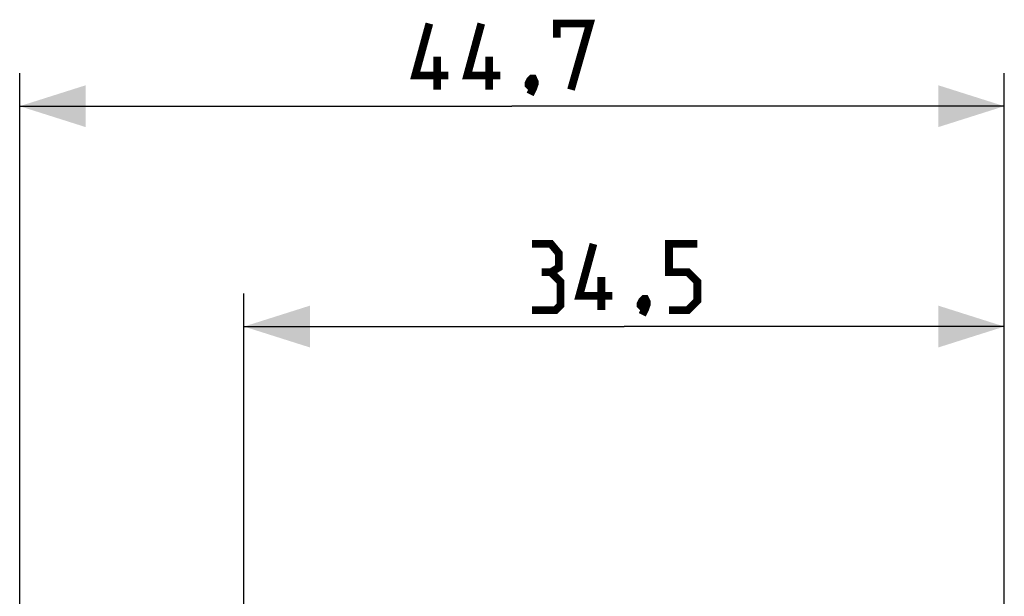
# Model space of a CAD drawing. Units: millimetres. Extents: x -20 to 116, y -24 to 51.
# Drawn here: x -20 to 25, y 25 to 51 of the extents above; entities that cross this region are included whole.
import ezdxf

# ---------------------------------------------------------------- set-up
doc = ezdxf.new("R2010")
doc.units = ezdxf.units.MM
doc.header["$LTSCALE"] = 16.335
doc.layers.get('0').update_dxf_attribs({"linetype": 'CONTINUOUS'})
doc.styles.get("Standard").update_dxf_attribs({"font": 'txt', "width": 0.8})
doc.dimstyles.new('DIMSTYLE_1', dxfattribs={"dimtxt": 3, "dimasz": 3, "dimexe": 1.5, "dimexo": 0.5, "dimgap": 0.75, "dimtad": 1, "dimtxsty": 'STANDARD', "dimblk": '_FILLED', "dimblk1": '_FILLED', "dimblk2": '_FILLED', "dimcen": 0.09, "dimazin": 2, "dimtfac": 1, "dimtofl": 0, "dimtmove": 0, "dimatfit": 3, "dimldrblk": '_FILLED', "dimfxl": 1, "dimtolj": 1, "dimarcsym": 0})
doc.dimstyles.new('DIMSTYLE_2', dxfattribs={"dimtxt": 3, "dimasz": 3, "dimexe": 1.5, "dimexo": 0.5, "dimgap": 0.75, "dimtad": 1, "dimdec": 1, "dimtxsty": 'STANDARD', "dimblk": '_FILLED', "dimblk1": '_FILLED', "dimblk2": '_FILLED', "dimcen": 0.09, "dimazin": 2, "dimtfac": 1, "dimtdec": 1, "dimtofl": 0, "dimtmove": 0, "dimatfit": 3, "dimldrblk": '_FILLED', "dimfxl": 1, "dimtolj": 1, "dimarcsym": 0})

# ---------------------------------------------------------------- blocks, each defined once
blk = doc.blocks.new('_FILLED')
at = {"color": 0, "linetype": 'BYBLOCK'}
blk.add_solid([(0, 0), (-1, 0.317), (-1, -0.317)], dxfattribs=at)
blk = doc.blocks.new('*D2')
at = {"color": 7, "linetype": 'CONTINUOUS'}
for p, q in [((-19.897, 0.5), (-19.897, 49)), ((24.781, -8.95), (24.781, 49)), ((-19.897, 47.5), (2.442, 47.5)), ((24.781, 47.5), (2.442, 47.5))]:
    blk.add_line(p, q, dxfattribs=at)
at = {"color": 7, "linetype": 'CONTINUOUS', "xscale": 3, "yscale": 3, "zscale": 3, "rotation": 180}
blk.add_blockref('_FILLED', (-19.897, 47.5), dxfattribs=at)
at = {"color": 7, "linetype": 'CONTINUOUS', "xscale": 3, "yscale": 3, "zscale": 3}
blk.add_blockref('_FILLED', (24.781, 47.5), dxfattribs=at)
blk = doc.blocks.new('*D3')
at = {"color": 7, "linetype": 'CONTINUOUS'}
for p, q in [((-9.719, -21.883), (-9.719, 39)), ((24.781, -8.95), (24.781, 39)), ((-9.719, 37.5), (7.531, 37.5)), ((24.781, 37.5), (7.531, 37.5))]:
    blk.add_line(p, q, dxfattribs=at)
at = {"color": 7, "linetype": 'CONTINUOUS', "xscale": 3, "yscale": 3, "zscale": 3, "rotation": 180}
blk.add_blockref('_FILLED', (-9.719, 37.5), dxfattribs=at)
at = {"color": 7, "linetype": 'CONTINUOUS', "xscale": 3, "yscale": 3, "zscale": 3}
blk.add_blockref('_FILLED', (24.781, 37.5), dxfattribs=at)

msp = doc.modelspace()

# ---------------------------------------------------------------- linework, layer by layer
at = {"color": 7, "linetype": 'CONTINUOUS', "const_width": 0.35}
for points in [[(-0.451, 48.893), (-1.951, 48.893), (-1.308, 51.25)], [(1.907, 48.893), (0.407, 48.893), (1.049, 51.25)], [(4.478, 50.607), (4.478, 51.25), (5.978, 51.25), (5.121, 48.25)], [(-0.951, 48.25), (-0.951, 49.75)], [(1.407, 48.25), (1.407, 49.75)], [(3.407, 48.75), (3.478, 48.607), (3.478, 48.536), (3.335, 48.393), (3.264, 48.393), (3.192, 48.464), (3.192, 48.536), (3.264, 48.679), (3.335, 48.75), (3.407, 48.75)], [(3.478, 48.536), (3.407, 48.321), (3.264, 48.036)], [(4.21, 39.964), (4.567, 40.179), (4.567, 40.821), (4.21, 41.25), (3.353, 41.25)], [(6.996, 38.893), (5.496, 38.893), (6.139, 41.25)], [(9.567, 38.25), (10.424, 38.25), (10.853, 38.679), (10.853, 39.536), (10.424, 39.964), (9.567, 39.964), (9.567, 41.25), (10.853, 41.25)], [(3.353, 38.25), (4.424, 38.25), (4.639, 38.464), (4.639, 39.536), (4.21, 39.964), (3.781, 39.964)], [(6.496, 38.25), (6.496, 39.75)], [(8.496, 38.75), (8.567, 38.607), (8.567, 38.536), (8.424, 38.393), (8.353, 38.393), (8.281, 38.464), (8.281, 38.536), (8.353, 38.679), (8.424, 38.75), (8.496, 38.75)], [(8.567, 38.536), (8.496, 38.321), (8.353, 38.036)]]:
    msp.add_lwpolyline(points, dxfattribs=at)

# ---------------------------------------------------------------- dimensions: what is measured, and where the dimension line sits
at = {"color": 7, "linetype": 'CONTINUOUS'}
for base, p2, dimstyle, picture, middle in [((-19.897, 47.5), (-19.897, 0), 'DIMSTYLE_2', '*D2', (-1.951, 47.5)), ((-9.719, 37.5), (-9.719, -22.383), 'DIMSTYLE_1', '*D3', (3.353, 37.5))]:
    dim = msp.add_linear_dim(base=base, p1=(24.781, -9.45), p2=p2, angle=180, dimstyle=dimstyle, dxfattribs=at)
    dim.commit()
    dim.dimension.update_dxf_attribs({"geometry": picture, "text_midpoint": middle, "dimtype": 160})

doc.saveas('drawing.dxf')
